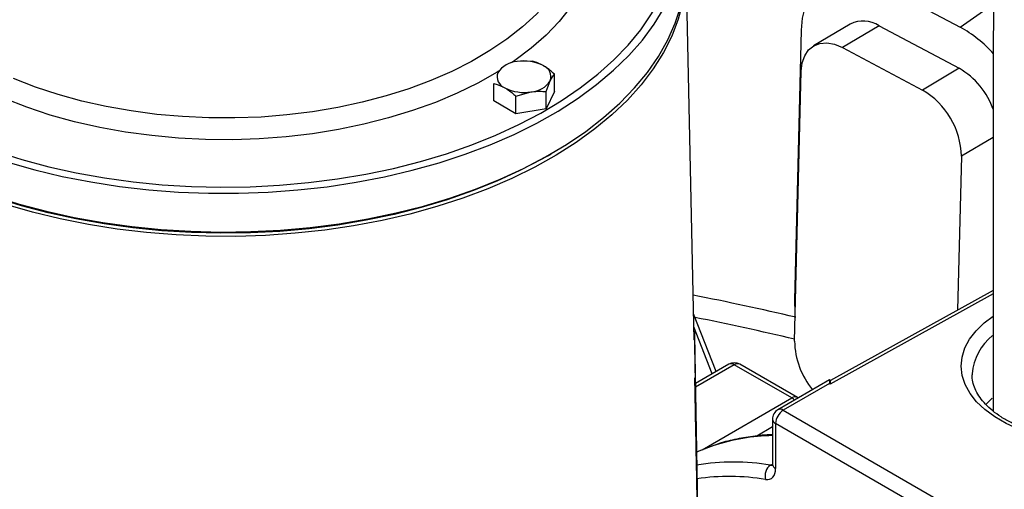
# Model space of a CAD drawing. Units: millimetres. Extents: x 0 to 1277, y 0 to 297.
# Drawn here: x 900 to 904, y 29 to 30 of the extents above; entities that cross this region are included whole.
import ezdxf

# ---------------------------------------------------------------- set-up
doc = ezdxf.new("R2010")
doc.units = ezdxf.units.MM
doc.linetypes.add('SLD-Sólida', pattern=[0])

msp = doc.modelspace()

# ---------------------------------------------------------------- linework, layer by layer
at = {"color": 7, "linetype": 'SLD-Sólida', "lineweight": 25}
for p, q in [((902.4498, 29.137), (902.4205, 30.5079)), ((903.1347, 30.4446), (903.4295, 30.2882)), ((903.0246, 30.2998), (902.8895, 30.2194)), ((903.1309, 30.2935), (902.9958, 30.2132)), ((903.1309, 30.2935), (903.4258, 30.1371)), ((902.8201, 29.2838), (902.8448, 30.2775)), ((902.9958, 30.2132), (903.2907, 30.0567)), ((901.8535, 30.1629), (901.7977, 30.1616)), ((903.4258, 30.1371), (903.2907, 30.0567)), ((901.9351, 30.0516), (901.9351, 30.1158)), ((902.8196, 29.1321), (902.8443, 30.1258)), ((901.7121, 30.0171), (901.7121, 30.0813)), ((901.9052, 30.0514), (901.9202, 30.0909)), ((901.7937, 30.0342), (901.8495, 30.0501)), ((901.7937, 29.9699), (901.7937, 30.0342)), ((901.9351, 30.0516), (901.9052, 29.9872)), ((901.9052, 29.9872), (901.9052, 30.0514)), ((901.7937, 29.9699), (901.7121, 30.0171)), ((901.9052, 29.9872), (901.7937, 29.9699)), ((901.9086, 29.8136), (901.9228, 29.8218)), ((903.434, 29.8129), (903.42, 29.247)), ((903.5508, 29.3195), (902.9516, 28.9875)), ((902.5305, 29.0207), (902.4477, 29.2333)), ((902.4513, 29.167), (902.4491, 29.167)), ((902.4513, 29.167), (902.4513, 29.137)), ((902.4513, 29.137), (902.4491, 29.137)), ((902.4503, 29.1503), (902.4505, 29.137)), ((902.5778, 29.048), (902.4547, 28.9769)), ((902.8099, 28.9236), (902.5978, 29.046)), ((902.8299, 28.9255), (902.6178, 29.048)), ((903.4738, 29.0127), (903.4737, 29.0088)), ((902.9479, 28.9897), (902.7582, 28.8802)), ((902.9479, 28.9762), (902.7782, 28.8782)), ((902.9516, 28.9875), (902.9479, 28.9897)), ((902.9479, 28.9897), (902.9479, 28.9762)), ((902.9512, 28.9742), (902.9479, 28.9762)), ((902.7782, 28.8782), (903.6409, 28.3802)), ((902.7382, 28.8455), (902.7382, 28.6799)), ((902.7499, 28.8292), (902.7499, 28.6636)), ((903.6126, 28.3312), (902.7499, 28.8292))]:
    msp.add_line(p, q, dxfattribs=at)
at = {"color": 8, "linetype": 'SLD-Sólida', "lineweight": 25}
for p, q in [((903.4295, 30.2882), (903.5518, 30.3738)), ((903.5513, 29.8826), (903.434, 29.8129)), ((903.5508, 29.3064), (902.9512, 28.9742)), ((902.5162, 29.0124), (902.4487, 29.1856)), ((902.5978, 29.046), (902.455, 28.9636)), ((902.4797, 28.7329), (902.8099, 28.9236)), ((902.7382, 28.8168), (902.6803, 28.7834)), ((902.7314, 28.6763), (902.7382, 28.6802))]:
    msp.add_line(p, q, dxfattribs=at)
at = {"color": 7, "linetype": 'SLD-Sólida', "lineweight": 25, "flags": 128}
for points in [[(899.6473, 29.8969), (899.7349, 29.8584), (899.8267, 29.8232), (899.9223, 29.7915), (900.0212, 29.7635), (900.123, 29.7392), (900.2274, 29.7188), (900.3338, 29.7023), (900.4419, 29.6899), (900.5511, 29.6815), (900.661, 29.6772), (900.7712, 29.6771), (900.8812, 29.681), (900.9905, 29.6891), (901.0986, 29.7012), (901.2052, 29.7173), (901.3097, 29.7374), (901.4118, 29.7614), (901.5109, 29.7891), (901.6068, 29.8205), (901.6989, 29.8554), (901.7869, 29.8937), (901.8704, 29.9352), (901.9491, 29.9797), (902.0226, 30.0271), (902.0907, 30.0771), (902.153, 30.1296), (902.2093, 30.1842), (902.2593, 30.2409), (902.3029, 30.2993), (902.3398, 30.3593), (902.37, 30.4204), (902.3931, 30.4826), (902.4093, 30.5455), (902.4184, 30.6089), (902.4203, 30.6725), (902.4151, 30.7361), (902.4028, 30.7993), (902.3834, 30.8619), (902.357, 30.9236), (902.3238, 30.9843), (902.2838, 31.0436), (902.2373, 31.1012), (902.1844, 31.157), (902.1253, 31.2107), (902.0603, 31.2621), (901.9897, 31.3109), (901.9539, 31.3334)], [(902.4205, 30.5075), (902.4205, 30.5073), (902.4178, 30.4437), (902.408, 30.3804), (902.3911, 30.3176), (902.3672, 30.2556), (902.3365, 30.1945), (902.2989, 30.1348), (902.2547, 30.0766), (902.2041, 30.0201), (902.1472, 29.9657), (902.0844, 29.9135), (902.0159, 29.8638), (901.9419, 29.8167), (901.8628, 29.7725), (901.7789, 29.7313), (901.6906, 29.6934), (901.5982, 29.6588), (901.5021, 29.6278), (901.4027, 29.6004), (901.3005, 29.5768), (901.1959, 29.5571), (901.0892, 29.5413), (900.981, 29.5295), (900.8717, 29.5218), (900.7618, 29.5182), (900.6517, 29.5187), (900.5419, 29.5234), (900.4328, 29.5321), (900.325, 29.5449), (900.2188, 29.5616), (900.1147, 29.5823), (900.0132, 29.6069), (899.9146, 29.6352), (899.8194, 29.6671), (899.728, 29.7026), (899.6407, 29.7413), (899.558, 29.7833), (899.4801, 29.8282), (899.4075, 29.876), (899.3403, 29.9263), (899.279, 29.9791), (899.2237, 30.0341), (899.1747, 30.091), (899.1321, 30.1496), (899.0962, 30.2097), (899.0672, 30.271), (899.045, 30.3332), (899.0299, 30.3962), (899.0219, 30.4596), (899.0206, 30.5075)], [(899.5184, 29.8217), (899.5988, 29.7782), (899.6838, 29.7379), (899.7732, 29.7007), (899.8665, 29.6671), (899.9635, 29.6369), (900.0636, 29.6105), (900.1665, 29.5878), (900.2717, 29.5691), (900.3787, 29.5543), (900.4872, 29.5435), (900.5967, 29.5369), (900.7067, 29.5343), (900.8168, 29.5358), (900.9265, 29.5415), (901.0353, 29.5512), (901.1428, 29.565), (901.2485, 29.5828), (901.3519, 29.6045), (901.4528, 29.63), (901.5506, 29.6592), (901.6449, 29.692), (901.7353, 29.7283), (901.8214, 29.7678), (901.903, 29.8105), (901.9795, 29.8562), (902.0508, 29.9046), (902.1166, 29.9556), (902.1764, 30.009), (902.2302, 30.0644), (902.2776, 30.1218), (902.3185, 30.1808), (902.3527, 30.2412), (902.38, 30.3028), (902.4004, 30.3653), (902.4138, 30.4283), (902.42, 30.4918), (902.4205, 30.5156)], [(902.8448, 30.2775), (902.8488, 30.321), (902.8585, 30.3607), (902.8736, 30.3955), (902.8938, 30.425), (902.9188, 30.4484), (902.9481, 30.4652), (902.981, 30.4752), (903.0168, 30.4781), (903.0549, 30.4739), (903.0944, 30.4627), (903.1347, 30.4446)], [(902.8443, 30.1258), (902.8479, 30.1566), (902.8571, 30.1832), (902.8714, 30.2046), (902.8904, 30.22), (902.9132, 30.2287), (902.9391, 30.2305), (902.967, 30.2252), (902.9958, 30.2132)], [(901.9086, 29.8136), (901.8891, 29.8025), (901.8085, 29.7603), (901.7233, 29.7212), (901.634, 29.6854), (901.5408, 29.6529), (901.4442, 29.6241), (901.3445, 29.5988), (901.2422, 29.5774), (901.1378, 29.5599), (901.0316, 29.5462), (900.9241, 29.5366), (900.8157, 29.531), (900.7069, 29.5295), (900.5982, 29.532), (900.49, 29.5386), (900.3828, 29.5493), (900.2769, 29.5639), (900.173, 29.5824), (900.0713, 29.6048), (899.9724, 29.6309), (899.8766, 29.6607), (899.7843, 29.694), (899.696, 29.7307), (899.612, 29.7706), (899.5326, 29.8135)], [(902.8222, 29.2346), (902.8219, 29.2372), (902.8201, 29.2838)], [(902.8332, 28.9235), (902.8322, 28.9241), (902.8299, 28.9255)], [(903.548, 28.9232), (903.524, 28.8996), (903.5237, 28.8992)], [(902.5218, 28.7485), (902.4672, 28.7276), (902.46, 28.7245)], [(902.7129, 28.6237), (902.7207, 28.6233), (902.7279, 28.6246), (902.7343, 28.6276), (902.7397, 28.6321), (902.7441, 28.6382), (902.7473, 28.6455), (902.7493, 28.6541), (902.7499, 28.6636)]]:
    msp.add_lwpolyline(points, dxfattribs=at)
at = {"color": 8, "linetype": 'SLD-Sólida', "lineweight": 25, "flags": 128}
for points in [[(899.699, 29.9003), (899.787, 29.8637), (899.8789, 29.8304), (899.9744, 29.8007), (900.073, 29.7746), (900.1743, 29.7522), (900.2779, 29.7337), (900.3834, 29.7191), (900.4903, 29.7085), (900.5982, 29.7018), (900.7066, 29.6993), (900.815, 29.7008), (900.923, 29.7064), (901.0302, 29.716), (901.1361, 29.7296), (901.2403, 29.7471), (901.3422, 29.7685), (901.4416, 29.7936), (901.5379, 29.8225), (901.6307, 29.8548), (901.7198, 29.8906), (901.8046, 29.9296), (901.8849, 29.9718), (901.9602, 30.0168), (902.0304, 30.0646), (902.095, 30.1149), (902.1539, 30.1675), (902.2067, 30.2222), (902.2532, 30.2787), (902.2933, 30.3369), (902.3268, 30.3965), (902.3536, 30.4572), (902.3734, 30.5187), (902.3863, 30.5809), (902.3922, 30.6434), (902.3911, 30.7061), (902.3829, 30.7685), (902.3677, 30.8305), (902.3456, 30.8918), (902.3166, 30.9522), (902.281, 31.0113), (902.2387, 31.069), (902.1901, 31.125), (902.1353, 31.179), (902.0745, 31.2309), (902.0081, 31.2804), (901.9666, 31.3082)], [(902.0343, 30.9237), (902.0348, 30.9228), (902.0625, 30.8677), (902.0833, 30.8115), (902.0971, 30.7547), (902.1037, 30.6974), (902.1032, 30.64), (902.0955, 30.5828), (902.0808, 30.526), (902.059, 30.47), (902.0304, 30.4151), (901.995, 30.3615), (901.9529, 30.3094), (901.9046, 30.2593), (901.8501, 30.2113), (901.7898, 30.1656), (901.7773, 30.157)], [(902.0456, 30.7475), (902.0464, 30.7079), (902.0415, 30.6523), (902.0296, 30.5971), (902.0107, 30.5425), (901.9851, 30.4888), (901.9527, 30.4364), (901.9139, 30.3854), (901.8687, 30.3362), (901.8175, 30.2891), (901.7604, 30.2442), (901.6979, 30.2018), (901.6302, 30.1622), (901.5577, 30.1255), (901.4807, 30.092), (901.3997, 30.0617), (901.3152, 30.035), (901.2275, 30.0118), (901.1371, 29.9924), (901.0445, 29.9769), (900.9502, 29.9652), (900.8547, 29.9576), (900.7585, 29.954), (900.6621, 29.9544), (900.5659, 29.9589), (900.4706, 29.9674), (900.3767, 29.9799), (900.2845, 29.9962), (900.1947, 30.0164), (900.1076, 30.0404), (900.0238, 30.0679), (899.9436, 30.0988)], [(901.7302, 30.1264), (901.724, 30.1226), (901.653, 30.0825), (901.5771, 30.0453), (901.4969, 30.0115), (901.4126, 29.981), (901.3248, 29.9541), (901.2339, 29.9309), (901.1403, 29.9115), (901.0445, 29.8961), (900.9471, 29.8847), (900.8485, 29.8773), (900.7492, 29.8741), (900.6498, 29.8749), (900.5508, 29.8799), (900.4526, 29.889), (900.3558, 29.9021), (900.2609, 29.9192), (900.1684, 29.9402), (900.0787, 29.965), (899.9923, 29.9934), (899.9097, 30.0254)], [(904.4012, 29.1049), (904.411, 29.0714), (904.4137, 29.0375), (904.4093, 29.0036), (904.3979, 28.9703), (904.3798, 28.938), (904.355, 28.9072), (904.324, 28.8784), (904.2873, 28.8518), (904.2453, 28.8281), (904.1987, 28.8074), (904.1481, 28.79), (904.0943, 28.7763), (904.038, 28.7664), (903.9801, 28.7605), (903.9214, 28.7586), (903.8627, 28.7608), (903.8049, 28.7671), (903.7488, 28.7772), (903.6952, 28.7913), (903.6449, 28.8089), (903.5986, 28.8298), (903.5571, 28.8538), (903.5207, 28.8805), (903.4902, 28.9096), (903.466, 28.9405), (903.4483, 28.9729), (903.4375, 29.0063), (903.4337, 29.0402), (903.437, 29.0741), (903.4472, 29.1075), (903.4644, 29.14), (903.4881, 29.171), (903.5181, 29.2002), (903.5505, 29.2248)], [(902.8198, 28.9158), (902.8155, 28.9197), (902.8099, 28.9236)], [(902.7314, 28.6763), (902.7353, 28.6761), (902.7383, 28.6766)]]:
    msp.add_lwpolyline(points, dxfattribs=at)
at = {"color": 7, "linetype": 'SLD-Sólida', "lineweight": 25}
for centre, radius, start, end in [((903.0723, 30.2043), 0.1067, 56.6755, 116.5645), ((903.2002, 29.8737), 0.4737, 41.9425, 61.0494), ((901.8032, 30.0705), 0.0913, 93.4335, 146.5611), ((901.8238, 30.0103), 0.1535, 62.6428, 99.7711), ((901.8787, 30.1055), 0.044, 340.539, 69.2579), ((903.2782, 29.8861), 0.2911, 19.5294, 59.5403), ((901.7685, 30.1061), 0.044, 160.539, 249.2579), ((901.8234, 30.2014), 0.1535, 242.6428, 279.7711), ((901.844, 30.1412), 0.0913, 273.4335, 326.5611), ((903.1444, 29.8067), 0.2897, 1.2261, 59.669), ((903.1076, 29.1382), 0.2881, 181.2167, 219.7408), ((902.5978, 29.0134), 0.04, 60.0027, 119.9973), ((902.7782, 28.8455), 0.04, 119.9973, 180), ((902.8113, 28.8264), 0.0615, 122.6055, 177.3945), ((902.759, 28.637), 0.0481, 125.1351, 196.0715)]:
    msp.add_arc(centre, radius, start, end, dxfattribs=at)
at = {"color": 8, "linetype": 'SLD-Sólida', "lineweight": 25}
for centre, radius, start, end in [((900.0822, 17.3701), 12.1639, 76.97431, 78.79325), ((900.0851, 17.4593), 11.9966, 76.82318, 78.61637), ((903.6695, 28.9977), 0.1963, 127.7722, 175.6074), ((902.5861, 29.0297), 0.0201, 54.3824, 114.3071), ((902.6095, 29.0298), 0.02, 65.4871, 125.8234), ((902.8216, 28.9073), 0.02, 65.4871, 125.8234), ((902.7665, 28.8618), 0.0201, 54.3824, 114.3071), ((902.7582, 28.8475), 0.0201, 185.6948, 245.6253), ((902.7519, 28.0467), 0.7385, 91.0657, 108.157), ((902.5936, 27.8292), 0.8582, 80.7599, 99.0489), ((902.7582, 28.6819), 0.0201, 185.6948, 245.6253), ((902.5775, 27.789), 0.8456, 80.7894, 98.013)]:
    msp.add_arc(centre, radius, start, end, dxfattribs=at)
at = {"color": 7, "linetype": 'SLD-Sólida', "lineweight": 25}
msp.add_ellipse((902.9512, 28.9416), major_axis=(0.0004, 0.046), ratio=0.00888, start_param=0.005023, end_param=0.780294, dxfattribs=at)
for points, knots in [([(903.5718, 60.482), (903.5718, 60.4573), (903.5718, 60.383), (903.5717, 60.2589), (903.5717, 59.9186), (903.5716, 59.3822), (903.5714, 58.6492), (903.571, 56.8361), (903.5696, 52.9099), (903.5659, 46.2276), (903.5615, 40.6806), (903.5585, 37.308), (903.558, 36.7582), (903.5575, 36.2199), (903.5571, 35.7191), (903.5566, 35.2566), (903.5563, 34.9133), (903.5561, 34.663), (903.5559, 34.4958), (903.5557, 34.3183), (903.5555, 34.1231), (903.5553, 33.9089), (903.5551, 33.6754), (903.5549, 33.4236), (903.5546, 33.1533), (903.5543, 32.8663), (903.554, 32.5627), (903.5537, 32.2426), (903.5534, 31.9042), (903.553, 31.5447), (903.5526, 31.1637), (903.5522, 30.7608), (903.5518, 30.3381), (903.5513, 29.8955), (903.5508, 29.4329), (903.5507, 29.0907), (903.5507, 28.9026), (903.5507, 28.8752)], [0, 0, 0, 0, 0.002341, 0.007053, 0.011788, 0.03465, 0.057979, 0.081388, 0.206785, 0.430711, 0.715704, 0.733261, 0.750795, 0.767885, 0.78435, 0.798315, 0.811782, 0.816935, 0.822069, 0.827649, 0.833779, 0.840589, 0.847974, 0.855939, 0.864488, 0.873623, 0.883171, 0.893294, 0.903996, 0.915282, 0.927405, 0.940147, 0.953514, 0.967512, 0.982146, 0.997398, 1, 1, 1, 1]), ([(901.8943, 30.1467), (901.8834, 30.152), (901.8696, 30.1589), (901.8563, 30.1622), (901.8535, 30.1629)], [0, 0, 0, 0, 0.788999, 1, 1, 1, 1]), ([(901.9351, 30.1158), (901.9248, 30.1248), (901.9113, 30.1364), (901.8975, 30.1447), (901.8943, 30.1467)], [0, 0, 0, 0, 0.7681507, 1, 1, 1, 1]), ([(901.9202, 30.0909), (901.9205, 30.0917), (901.9256, 30.1024), (901.9305, 30.1094), (901.9351, 30.1158)], [0, 0, 0, 0, 0.070201, 1, 1, 1, 1]), ([(901.7121, 30.0813), (901.7149, 30.0806), (901.7282, 30.0772), (901.742, 30.0704), (901.7529, 30.065)], [0, 0, 0, 0, 0.211001, 1, 1, 1, 1]), ([(901.7529, 30.065), (901.7561, 30.0631), (901.7699, 30.0548), (901.7834, 30.0431), (901.7937, 30.0342)], [0, 0, 0, 0, 0.231849, 1, 1, 1, 1]), ([(901.8495, 30.0501), (901.8508, 30.0503), (901.8696, 30.0531), (901.8881, 30.0522), (901.9052, 30.0514)], [0, 0, 0, 0, 0.070201, 1, 1, 1, 1]), ([(902.472, 28.0803), (902.4683, 28.262), (902.461, 28.6243), (902.4545, 28.9866), (902.4513, 29.167)], [0, 0, 0, 0, 0.501823, 1, 1, 1, 1]), ([(902.4513, 29.137), (902.4545, 28.9488), (902.461, 28.5739), (902.4683, 28.1989), (902.472, 28.0121)], [0, 0, 0, 0, 0.501823, 1, 1, 1, 1]), ([(904.3612, 28.955), (904.3582, 28.9483), (904.3512, 28.9328), (904.333, 28.9088), (904.3082, 28.8837), (904.278, 28.8602), (904.243, 28.8386), (904.2035, 28.8193), (904.16, 28.8025), (904.1131, 28.7885), (904.0635, 28.7777), (904.0118, 28.7702), (903.9588, 28.7661), (903.9053, 28.7656), (903.8521, 28.7685), (903.7998, 28.775), (903.7494, 28.7848), (903.7015, 28.7978), (903.6569, 28.8138), (903.6161, 28.8324), (903.5798, 28.8532), (903.5484, 28.8759), (903.5223, 28.9), (903.5017, 28.9251), (903.4865, 28.9507), (903.4772, 28.9767), (903.4731, 28.9971), (903.4742, 29.009), (903.4744, 29.0121)], [0, 0, 0, 0, 0.031161, 0.072252, 0.112323, 0.151915, 0.191349, 0.230767, 0.270242, 0.309807, 0.349463, 0.389196, 0.428984, 0.468804, 0.508628, 0.548424, 0.588164, 0.627821, 0.667372, 0.706798, 0.746095, 0.785285, 0.824439, 0.863668, 0.903237, 0.943593, 0.985317, 1, 1, 1, 1]), ([(902.472, 28.0085), (902.4683, 28.197), (902.4626, 28.4798), (902.4565, 28.7892), (902.4539, 28.9229), (902.4531, 28.9663), (902.4527, 28.9867), (902.4526, 28.9951), (902.4526, 28.9968), (902.4526, 28.9974)], [0, 0, 0, 0, 0.579124, 0.868698, 0.941094, 0.977297, 0.995411, 0.998446, 1, 1, 1, 1]), ([(902.7382, 28.7881), (902.7375, 28.7881), (902.7128, 28.7881), (902.6659, 28.7828), (902.5983, 28.7712), (902.552, 28.7599), (902.5291, 28.7512), (902.5268, 28.7504)], [0, 0, 0, 0, 0.009729, 0.329356, 0.647989, 0.965605, 1, 1, 1, 1]), ([(902.7382, 28.6799), (902.7381, 28.6786), (902.7379, 28.6749), (902.7376, 28.6743), (902.7374, 28.6739)], [0, 0, 0, 0, 0.376627, 1, 1, 1, 1])]:
    msp.add_open_spline(points, degree=3, knots=knots, dxfattribs=at)

doc.saveas('drawing.dxf')
